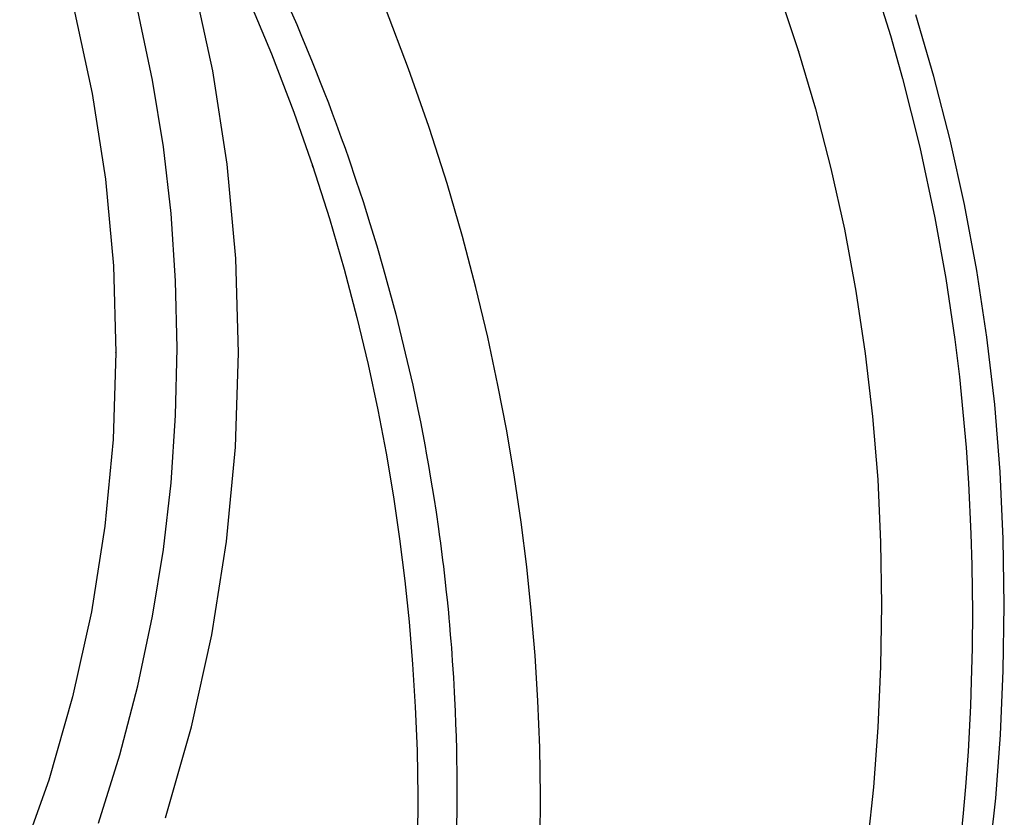
# Model space of a CAD drawing. Units: millimetres. Extents: x 543 to 2776, y 315 to 2025.
# Drawn here: x 2615 to 2776, y 1593 to 1723 of the extents above; entities that cross this region are included whole.
import ezdxf

# ---------------------------------------------------------------- set-up
doc = ezdxf.new("R2010")
doc.units = ezdxf.units.MM
doc.linetypes.add('Solido', pattern=[0])

msp = doc.modelspace()

# ---------------------------------------------------------------- linework, layer by layer
at = {"linetype": 'Solido'}
for p, q in [((2753.28, 1732.91), (2757.35, 1720.13)), ((2646.92, 1714.37), (2643.65, 1729.41)), ((2652.31, 1727.12), (2656.48, 1717.14)), ((2739.32, 1726.68), (2742.32, 1717.69)), ((2659.21, 1725.09), (2660.58, 1721.93)), ((2624.26, 1724.55), (2627.26, 1710.71)), ((2637.1, 1712.86), (2634.7, 1724.24)), ((2678.82, 1714.7), (2675.04, 1724.59)), ((2764.41, 1713.45), (2761.45, 1723.51)), ((2660.58, 1721.93), (2661.27, 1720.33)), ((2661.27, 1720.33), (2662.2, 1718.1)), ((2757.35, 1720.13), (2759.32, 1713.15)), ((2656.48, 1717.14), (2660.11, 1707.65)), ((2662.2, 1718.1), (2663.11, 1715.88)), ((2742.31, 1717.72), (2745.11, 1708.22)), ((2742.38, 1717.49), (2742.31, 1717.72)), ((2742.32, 1717.69), (2742.38, 1717.49)), ((2663.11, 1715.88), (2663.77, 1714.23)), ((2649.26, 1699.16), (2646.92, 1714.37)), ((2663.77, 1714.23), (2664.43, 1712.57)), ((2682.11, 1705.3), (2678.82, 1714.7)), ((2638.85, 1702.03), (2637.1, 1712.86)), ((2664.43, 1712.57), (2665.08, 1710.89)), ((2759.32, 1713.15), (2762.13, 1701.98)), ((2767.07, 1703.14), (2764.41, 1713.45)), ((2627.26, 1710.71), (2629.41, 1696.72)), ((2665.08, 1710.89), (2665.74, 1709.19)), ((2665.74, 1709.19), (2666.38, 1707.49)), ((2660.11, 1707.65), (2663.2, 1698.83)), ((2666.38, 1707.49), (2667.02, 1705.77)), ((2745.11, 1708.22), (2747.62, 1698.49)), ((2667.02, 1705.77), (2667.85, 1703.47)), ((2682.21, 1705), (2682.11, 1705.3)), ((2685.08, 1696.02), (2682.21, 1705)), ((2667.85, 1703.47), (2668.46, 1701.77)), ((2769.42, 1692.6), (2767.07, 1703.14)), ((2640.1, 1691.13), (2638.85, 1702.03)), ((2668.46, 1701.77), (2669.06, 1700.06)), ((2762.13, 1701.98), (2764.59, 1690.45)), ((2650.65, 1683.84), (2649.26, 1699.16)), ((2669.06, 1700.06), (2670.24, 1696.6)), ((2663.26, 1698.65), (2663.16, 1698.95)), ((2663.16, 1698.95), (2665.91, 1690.33)), ((2663.2, 1698.83), (2663.26, 1698.65)), ((2747.62, 1698.49), (2749.83, 1688.58)), ((2629.41, 1696.72), (2630.7, 1682.62)), ((2670.24, 1696.6), (2671.39, 1693.09)), ((2687.59, 1687.38), (2685.08, 1696.02)), ((2671.39, 1693.09), (2672.52, 1689.52)), ((2771.42, 1681.87), (2769.42, 1692.6)), ((2640.85, 1680.18), (2640.1, 1691.13)), ((2665.91, 1690.33), (2668.31, 1682.08)), ((2764.59, 1690.45), (2766.37, 1680.54)), ((2672.52, 1689.52), (2673.62, 1685.9)), ((2749.83, 1688.58), (2751.71, 1678.51)), ((2689.78, 1679.1), (2687.59, 1687.38)), ((2673.62, 1685.9), (2674.68, 1682.23)), ((2651.1, 1668.45), (2650.65, 1683.84)), ((2630.7, 1682.62), (2631.11, 1668.48)), ((2668.31, 1682.08), (2670.39, 1674.2)), ((2674.68, 1682.23), (2675.72, 1678.51)), ((2773.06, 1671), (2771.42, 1681.87)), ((2641.11, 1669.21), (2640.85, 1680.18)), ((2766.37, 1680.54), (2767.83, 1670.6)), ((2675.72, 1678.51), (2676.71, 1674.74)), ((2691.71, 1671.01), (2689.78, 1679.1)), ((2751.71, 1678.51), (2753.24, 1668.33)), ((2670.39, 1674.2), (2672.22, 1666.54)), ((2676.71, 1674.74), (2678.6, 1667.06)), ((2693.38, 1663.21), (2691.71, 1671.01)), ((2767.83, 1670.6), (2768.57, 1664.54)), ((2774.33, 1660.05), (2773.06, 1671)), ((2640.85, 1658.25), (2641.11, 1669.21)), ((2631.11, 1668.49), (2630.65, 1654.34)), ((2631.11, 1668.47), (2631.11, 1668.49)), ((2631.11, 1668.48), (2631.11, 1668.47)), ((2650.6, 1653.06), (2651.1, 1668.44)), ((2651.1, 1668.44), (2651.1, 1668.45)), ((2753.24, 1668.33), (2754.43, 1658.08)), ((2672.22, 1666.54), (2673.8, 1659.17)), ((2678.6, 1667.06), (2679.48, 1663.16)), ((2768.57, 1664.54), (2769.66, 1653.05)), ((2679.48, 1663.16), (2680.32, 1659.2)), ((2694.81, 1655.75), (2693.38, 1663.21)), ((2673.8, 1659.17), (2675.15, 1652.13)), ((2680.32, 1659.2), (2680.73, 1657.2)), ((2775.22, 1649.09), (2774.33, 1660.05)), ((2640.1, 1647.3), (2640.85, 1658.25)), ((2754.43, 1658.08), (2755.26, 1647.82)), ((2680.73, 1657.2), (2681.12, 1655.2)), ((2630.65, 1654.34), (2629.32, 1640.24)), ((2681.12, 1655.2), (2681.5, 1653.19)), ((2696.09, 1648.19), (2694.81, 1655.75)), ((2649.16, 1637.74), (2650.6, 1653.06)), ((2681.5, 1653.19), (2681.69, 1652.13)), ((2769.66, 1653.05), (2770.06, 1647.23)), ((2675.15, 1652.13), (2676.35, 1645.02)), ((2681.69, 1652.13), (2682.05, 1650.09)), ((2682.05, 1650.09), (2682.4, 1648.06)), ((2682.4, 1648.06), (2682.92, 1644.88)), ((2697.16, 1640.89), (2696.09, 1648.19)), ((2755.26, 1647.82), (2755.74, 1637.59)), ((2775.73, 1638.17), (2775.22, 1649.09)), ((2638.85, 1636.4), (2640.1, 1647.3)), ((2770.06, 1647.23), (2770.46, 1638.95)), ((2676.35, 1645.02), (2677.35, 1638.16)), ((2682.92, 1644.88), (2683.29, 1642.49)), ((2683.29, 1642.49), (2683.68, 1639.78)), ((2629.32, 1640.24), (2627.12, 1626.26)), ((2698.07, 1633.59), (2697.16, 1640.89)), ((2683.68, 1639.78), (2683.81, 1638.84)), ((2683.81, 1638.84), (2684, 1637.44)), ((2770.46, 1638.95), (2770.6, 1633.88)), ((2646.77, 1622.53), (2649.16, 1637.74)), ((2677.35, 1638.16), (2678.21, 1631.31)), ((2684, 1637.44), (2684.35, 1634.68)), ((2755.74, 1637.59), (2755.89, 1627.42)), ((2775.89, 1627.36), (2775.73, 1638.17)), ((2637.1, 1625.57), (2638.85, 1636.4)), ((2684.35, 1634.68), (2684.48, 1633.65)), ((2684.48, 1633.65), (2684.72, 1631.57)), ((2698.81, 1626.46), (2698.07, 1633.59)), ((2770.6, 1633.88), (2770.66, 1629.77)), ((2678.21, 1631.31), (2678.91, 1624.62)), ((2684.72, 1631.57), (2684.95, 1629.48)), ((2684.95, 1629.48), (2685.08, 1628.23)), ((2770.66, 1629.77), (2770.68, 1626.46)), ((2685.08, 1628.23), (2685.19, 1627.18)), ((2685.19, 1627.18), (2685.29, 1626.13)), ((2755.89, 1627.42), (2755.73, 1617.34)), ((2775.72, 1616.71), (2775.89, 1627.36)), ((2627.12, 1626.26), (2624.07, 1612.44)), ((2634.7, 1614.19), (2637.1, 1625.57)), ((2685.29, 1626.13), (2685.38, 1625.21)), ((2699.42, 1619.13), (2698.81, 1626.46)), ((2770.68, 1626.46), (2770.63, 1620.34)), ((2678.91, 1624.62), (2679.47, 1617.74)), ((2685.38, 1625.21), (2685.47, 1624.16)), ((2685.47, 1624.16), (2685.61, 1622.51)), ((2643.45, 1607.51), (2646.77, 1622.53)), ((2685.61, 1622.51), (2685.7, 1621.47)), ((2685.7, 1621.47), (2685.78, 1620.42)), ((2685.78, 1620.42), (2685.86, 1619.37)), ((2685.86, 1619.37), (2685.94, 1618.29)), ((2699.87, 1611.74), (2699.42, 1619.13)), ((2770.63, 1620.34), (2770.5, 1614.98)), ((2679.47, 1617.74), (2679.9, 1610.8)), ((2685.94, 1618.29), (2686.11, 1615.55)), ((2755.73, 1617.34), (2755.29, 1607.41)), ((2775.26, 1606.23), (2775.72, 1616.71)), ((2631.76, 1602.94), (2634.7, 1614.19)), ((2686.11, 1615.55), (2686.25, 1613.16)), ((2770.5, 1614.98), (2770.36, 1610.97)), ((2686.25, 1613.16), (2686.35, 1611.1)), ((2624.07, 1612.44), (2620.17, 1598.83)), ((2686.35, 1611.1), (2686.4, 1610.1)), ((2700.18, 1604.17), (2699.87, 1611.74)), ((2770.36, 1610.97), (2769.98, 1603.52)), ((2679.9, 1610.8), (2680.19, 1603.67)), ((2686.4, 1610.1), (2686.48, 1608.03)), ((2686.48, 1608.03), (2686.55, 1605.95)), ((2639.21, 1592.72), (2643.45, 1607.51)), ((2755.29, 1607.41), (2754.57, 1597.69)), ((2774.49, 1595.92), (2775.26, 1606.23)), ((2686.55, 1605.95), (2686.6, 1603.86)), ((2628.27, 1591.84), (2631.76, 1602.94)), ((2680.19, 1603.67), (2680.32, 1596.22)), ((2686.6, 1603.86), (2686.64, 1601.77)), ((2700.32, 1596.27), (2700.18, 1604.17)), ((2769.98, 1603.52), (2769.58, 1597.76)), ((2686.64, 1601.77), (2686.66, 1600.66)), ((2686.66, 1600.66), (2686.68, 1598.52)), ((2620.17, 1598.83), (2615.44, 1585.48)), ((2686.68, 1598.52), (2686.68, 1594.44)), ((2754.57, 1597.69), (2753.53, 1588.24)), ((2769.58, 1597.76), (2769.15, 1592.86)), ((2680.32, 1596.22), (2680.28, 1588.44)), ((2700.27, 1588.06), (2700.32, 1596.27)), ((2773.38, 1585.84), (2774.49, 1595.92)), ((2686.68, 1594.44), (2686.63, 1590.9)), ((2769.15, 1592.86), (2768.72, 1588.59))]:
    msp.add_line(p, q, dxfattribs=at)

doc.saveas('drawing.dxf')
